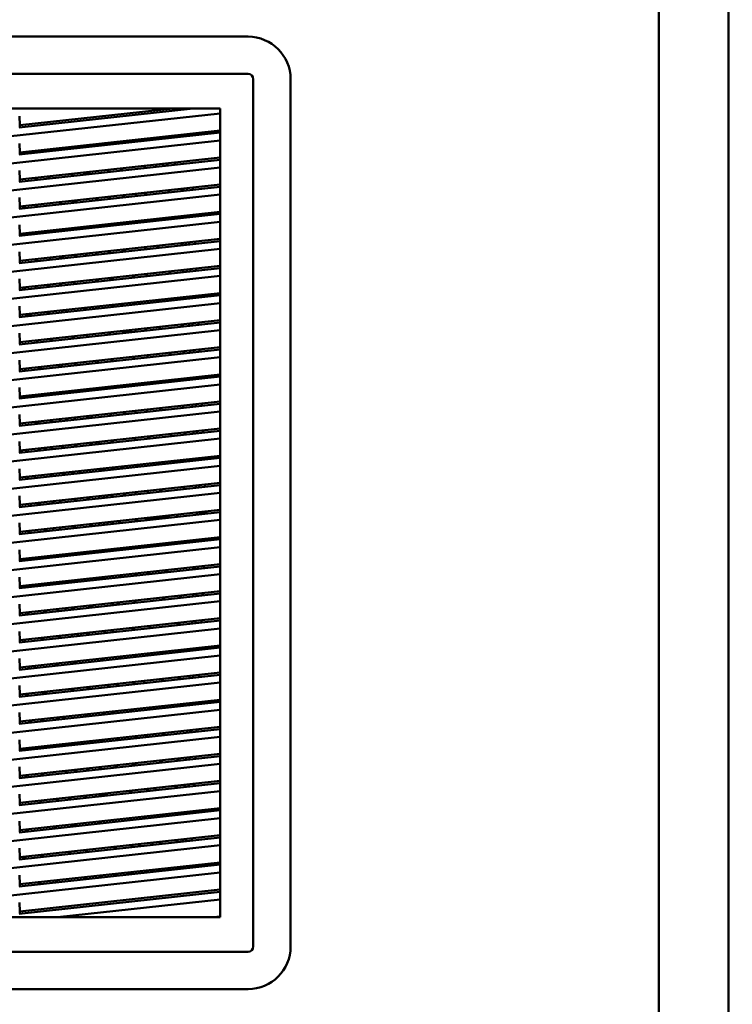
# Model space of a CAD drawing. Units: inches. Extents: x 2 to 270, y 6 to 170.
# Drawn here: x 120 to 129, y 74 to 88 of the extents above; entities that cross this region are included whole.
import ezdxf

# ---------------------------------------------------------------- set-up
doc = ezdxf.new("R2010")
doc.units = ezdxf.units.IN
doc.header["$LTSCALE"] = 16
doc.header["$MEASUREMENT"] = 0
doc.layers.add('Dimension (ANSI)', color=7, linetype='Continuous', lineweight=25)
doc.layers.add('Visible (ANSI)', color=7, linetype='Continuous', lineweight=50)
doc.styles.add('Note Text (ANSI)', font='tahoma.ttf')
doc.dimstyles.new('Default (ANSI)', dxfattribs={"dimscale": 16, "dimtxt": 0.12, "dimasz": 0.098425, "dimexe": 0.125, "dimexo": 0.0625, "dimgap": 0.031496, "dimtad": 0, "dimtih": 1, "dimtoh": 1, "dimrnd": 1e-08, "dimzin": 4, "dimdsep": 46, "dimtxsty": 'Note Text (ANSI)', "dimcen": 0.09, "dimdle": 0.393701, "dimclrd": 256, "dimclre": 256, "dimclrt": 256, "dimadec": 0, "dimazin": 1, "dimtfac": 1, "dimtofl": 0, "dimtmove": 0, "dimatfit": 3, "dimfxl": 1, "dimtolj": 1, "dimtzin": 4, "dimlwd": -1, "dimlwe": -1, "dimarcsym": 0})

# ---------------------------------------------------------------- blocks, each defined once
blk = doc.blocks.new('*D46')
at = {"layer": 'Defpoints', "color": 0, "transparency": 16777216}
for p in [(129.258, 123.049), (129.258, 63.049), (138.094, 63.049)]:
    blk.add_point(p, dxfattribs=at)
at = {"layer": 'Dimension (ANSI)', "transparency": 16777216}
for p, q in [((130.258, 123.049), (140.094, 123.049)), ((138.094, 121.474), (138.094, 94.552)), ((138.094, 64.623), (138.094, 91.545)), ((130.258, 63.049), (140.094, 63.049))]:
    blk.add_line(p, q, dxfattribs=at)
for points in [[(137.831, 121.474), (138.356, 121.474), (138.094, 123.049)], [(137.831, 64.623), (138.356, 64.623), (138.094, 63.049)]]:
    blk.add_solid(points, dxfattribs=at)
at = {"layer": 'Dimension (ANSI)', "transparency": 16777216, "insert": (134.919, 94.048), "char_height": 1.92, "attachment_point": 1, "style": 'Note Text (ANSI)'}
blk.add_mtext('\\A1;60.00', dxfattribs=at)

msp = doc.modelspace()

# ---------------------------------------------------------------- linework, layer by layer
at = {"layer": 'Visible (ANSI)'}
for p, q in [((128.373, 69.903), (128.373, 120.195)), ((129.31, 70.497), (129.31, 119.601)), ((111.202, 87.446), (122.856, 87.446)), ((111.202, 86.946), (122.856, 86.946)), ((122.926, 86.875), (122.926, 75.222)), ((123.427, 86.875), (123.427, 75.222)), ((112.757, 86.482), (122.482, 86.482)), ((122.482, 86.416), (117.029, 85.819)), ((119.78, 86.225), (122.119, 86.482)), ((119.785, 86.376), (119.791, 86.256)), ((119.791, 86.256), (121.85, 86.482)), ((122.482, 86.482), (122.482, 75.616)), ((119.791, 86.227), (119.791, 86.256)), ((122.482, 86.157), (119.78, 85.861)), ((119.791, 85.892), (122.482, 86.187)), ((122.482, 86.052), (117.029, 85.455)), ((119.785, 86.012), (119.791, 85.892)), ((120.661, 85.958), (120.634, 85.984)), ((120.815, 86.004), (120.842, 85.978)), ((120.925, 86.016), (121.118, 86.008)), ((121.426, 86.042), (121.233, 86.05)), ((121.466, 86.046), (121.48, 86.077)), ((121.559, 86.056), (121.532, 86.083)), ((119.791, 85.862), (119.791, 85.892)), ((119.841, 85.898), (119.868, 85.871)), ((120.174, 85.904), (120.147, 85.931)), ((120.328, 85.951), (120.355, 85.924)), ((122.482, 85.793), (119.78, 85.497)), ((119.791, 85.528), (122.482, 85.823)), ((121.62, 85.728), (121.62, 85.699)), ((121.7, 85.737), (121.726, 85.71)), ((121.787, 85.717), (121.76, 85.743)), ((121.887, 85.728), (121.86, 85.754)), ((122.482, 85.688), (117.029, 85.091)), ((119.785, 85.648), (119.791, 85.528)), ((120.502, 85.576), (120.476, 85.603)), ((120.656, 85.623), (120.683, 85.596)), ((120.735, 85.631), (120.695, 85.597)), ((120.989, 85.63), (120.962, 85.656)), ((121.143, 85.676), (121.17, 85.649)), ((121.476, 85.683), (121.449, 85.709)), ((119.791, 85.498), (119.791, 85.528)), ((119.791, 85.164), (122.482, 85.458)), ((120.016, 85.523), (119.989, 85.55)), ((120.17, 85.569), (120.196, 85.543)), ((122.482, 85.324), (117.029, 84.726)), ((119.78, 85.133), (122.482, 85.429)), ((121.165, 85.285), (121.198, 85.318)), ((121.35, 85.305), (121.35, 85.334)), ((121.471, 85.348), (121.498, 85.321)), ((121.804, 85.355), (121.777, 85.381)), ((121.958, 85.401), (121.985, 85.374)), ((121.988, 85.404), (121.989, 85.375)), ((122.036, 85.38), (122.035, 85.409)), ((122.115, 85.389), (122.114, 85.418)), ((119.785, 85.284), (119.791, 85.164)), ((120.011, 85.188), (120.038, 85.161)), ((120.344, 85.195), (120.317, 85.221)), ((120.498, 85.241), (120.524, 85.214)), ((120.535, 85.245), (120.562, 85.219)), ((120.831, 85.248), (120.804, 85.275)), ((120.985, 85.294), (121.011, 85.268)), ((119.78, 84.769), (122.482, 85.065)), ((119.791, 85.134), (119.791, 85.164)), ((119.791, 84.799), (122.482, 85.094)), ((119.857, 85.141), (119.83, 85.168)), ((122.13, 85.026), (122.128, 85.055)), ((117.029, 84.362), (122.482, 84.959)), ((119.785, 84.92), (119.791, 84.799)), ((121.014, 84.933), (120.981, 84.9)), ((121.159, 84.92), (121.132, 84.946)), ((121.313, 84.966), (121.339, 84.94)), ((121.646, 84.973), (121.619, 85)), ((121.8, 85.019), (121.826, 84.993)), ((121.842, 85.024), (121.82, 84.999)), ((122.003, 85.042), (122.004, 85.012)), ((122.051, 85.017), (122.05, 85.047)), ((119.791, 84.77), (119.791, 84.799)), ((119.853, 84.806), (119.879, 84.78)), ((120.185, 84.813), (120.159, 84.84)), ((120.339, 84.86), (120.366, 84.833)), ((120.499, 84.847), (120.472, 84.874)), ((120.672, 84.866), (120.645, 84.893)), ((120.81, 84.882), (120.81, 84.911)), ((122.482, 84.7), (119.78, 84.405)), ((119.791, 84.435), (122.482, 84.73)), ((121.974, 84.645), (121.947, 84.671)), ((122.018, 84.679), (122.019, 84.65)), ((122.066, 84.655), (122.065, 84.684)), ((122.145, 84.664), (122.143, 84.693)), ((117.029, 83.998), (122.482, 84.595)), ((119.785, 84.556), (119.791, 84.435)), ((120.668, 84.531), (120.694, 84.505)), ((120.827, 84.519), (120.8, 84.546)), ((121, 84.538), (120.974, 84.565)), ((121.154, 84.585), (121.181, 84.558)), ((121.192, 84.589), (121.219, 84.562)), ((121.487, 84.592), (121.46, 84.618)), ((121.479, 84.599), (121.471, 84.59)), ((121.641, 84.638), (121.668, 84.611)), ((119.791, 84.406), (119.791, 84.435)), ((120.027, 84.432), (120, 84.458)), ((120.181, 84.478), (120.207, 84.451)), ((120.347, 84.467), (120.38, 84.5)), ((120.54, 84.488), (120.54, 84.517)), ((122.482, 84.336), (119.78, 84.04)), ((119.791, 84.071), (122.482, 84.366)), ((121.815, 84.263), (121.789, 84.29)), ((121.969, 84.31), (121.996, 84.283)), ((122.033, 84.317), (122.034, 84.287)), ((122.081, 84.292), (122.08, 84.322)), ((122.159, 84.301), (122.158, 84.33)), ((117.029, 83.634), (122.482, 84.231)), ((119.785, 84.191), (119.791, 84.071)), ((120.355, 84.103), (120.328, 84.13)), ((120.509, 84.15), (120.536, 84.123)), ((120.842, 84.157), (120.815, 84.183)), ((120.996, 84.203), (121.022, 84.176)), ((121.035, 84.178), (121.035, 84.207)), ((121.328, 84.21), (121.302, 84.237)), ((121.483, 84.256), (121.509, 84.23)), ((119.791, 84.042), (119.791, 84.071)), ((119.791, 83.707), (122.482, 84.002)), ((119.868, 84.05), (119.842, 84.077)), ((119.999, 84.094), (119.999, 84.064)), ((120.196, 84.116), (120.163, 84.082)), ((117.029, 83.27), (122.482, 83.867)), ((122.482, 83.972), (119.78, 83.676)), ((121.324, 83.875), (121.351, 83.848)), ((121.342, 83.877), (121.342, 83.857)), ((121.657, 83.882), (121.63, 83.908)), ((121.811, 83.928), (121.837, 83.902)), ((122.048, 83.954), (122.049, 83.925)), ((122.096, 83.93), (122.095, 83.959)), ((122.174, 83.938), (122.173, 83.968)), ((119.785, 83.827), (119.791, 83.707)), ((120.196, 83.722), (120.17, 83.748)), ((120.35, 83.768), (120.377, 83.742)), ((120.683, 83.775), (120.657, 83.802)), ((120.837, 83.822), (120.864, 83.795)), ((121.035, 83.814), (121.035, 83.843)), ((121.17, 83.828), (121.143, 83.855)), ((122.482, 83.608), (119.78, 83.312)), ((119.791, 83.677), (119.791, 83.707)), ((119.791, 83.343), (122.482, 83.637)), ((119.864, 83.715), (119.89, 83.688)), ((122.111, 83.567), (122.109, 83.597)), ((122.189, 83.576), (122.188, 83.605)), ((117.029, 82.906), (122.482, 83.503)), ((121.011, 83.447), (120.985, 83.474)), ((121.165, 83.493), (121.192, 83.467)), ((121.342, 83.513), (121.342, 83.483)), ((121.498, 83.5), (121.472, 83.527)), ((121.652, 83.547), (121.679, 83.52)), ((121.985, 83.554), (121.958, 83.58)), ((122.063, 83.592), (122.064, 83.562)), ((119.785, 83.463), (119.791, 83.343)), ((119.791, 83.313), (119.791, 83.343)), ((120.038, 83.34), (120.011, 83.367)), ((120.192, 83.387), (120.219, 83.36)), ((120.525, 83.394), (120.498, 83.42)), ((120.679, 83.44), (120.705, 83.413)), ((122.482, 83.244), (119.78, 82.948)), ((119.791, 82.979), (122.482, 83.273)), ((121.98, 83.218), (122.007, 83.192)), ((122.077, 83.229), (122.079, 83.2)), ((122.126, 83.205), (122.124, 83.234)), ((122.204, 83.213), (122.203, 83.243)), ((117.029, 82.541), (122.482, 83.139)), ((119.785, 83.099), (119.791, 82.979)), ((120.853, 83.065), (120.826, 83.092)), ((121.007, 83.112), (121.034, 83.085)), ((121.34, 83.119), (121.313, 83.145)), ((121.494, 83.165), (121.52, 83.138)), ((121.826, 83.172), (121.8, 83.199)), ((119.791, 82.949), (119.791, 82.979)), ((119.879, 82.959), (119.853, 82.985)), ((120.033, 83.005), (120.06, 82.979)), ((120.366, 83.012), (120.339, 83.039)), ((120.52, 83.058), (120.547, 83.032)), ((122.482, 82.88), (119.78, 82.584)), ((119.791, 82.614), (122.482, 82.909)), ((121.668, 82.79), (121.641, 82.817)), ((121.822, 82.837), (121.848, 82.81)), ((122.092, 82.866), (122.093, 82.837)), ((122.14, 82.842), (122.139, 82.872)), ((122.219, 82.851), (122.218, 82.88)), ((117.029, 82.177), (122.482, 82.774)), ((119.785, 82.735), (119.791, 82.614)), ((120.362, 82.677), (120.388, 82.65)), ((120.694, 82.684), (120.668, 82.71)), ((120.848, 82.73), (120.875, 82.704)), ((121.035, 82.721), (121.035, 82.751)), ((121.035, 82.751), (121.035, 82.721)), ((121.181, 82.737), (121.154, 82.764)), ((121.335, 82.784), (121.362, 82.757)), ((121.342, 82.784), (121.342, 82.777)), ((119.791, 82.585), (119.791, 82.614)), ((119.791, 82.25), (122.482, 82.545)), ((119.875, 82.624), (119.901, 82.597)), ((120.208, 82.631), (120.181, 82.657)), ((117.029, 81.813), (122.482, 82.41)), ((122.482, 82.515), (119.78, 82.22)), ((121.342, 82.42), (121.342, 82.391)), ((121.509, 82.409), (121.483, 82.436)), ((121.663, 82.455), (121.69, 82.429)), ((121.996, 82.462), (121.969, 82.489)), ((122.107, 82.504), (122.108, 82.475)), ((122.155, 82.48), (122.154, 82.509)), ((122.234, 82.488), (122.233, 82.518)), ((119.785, 82.371), (119.791, 82.25)), ((120.049, 82.249), (120.022, 82.276)), ((120.203, 82.295), (120.23, 82.269)), ((120.536, 82.302), (120.509, 82.329)), ((120.69, 82.349), (120.716, 82.322)), ((121.023, 82.356), (120.996, 82.382)), ((121.177, 82.402), (121.203, 82.375)), ((122.482, 82.151), (119.78, 81.855)), ((119.791, 82.221), (119.791, 82.25)), ((119.791, 81.886), (122.482, 82.181)), ((122.122, 82.141), (122.123, 82.112)), ((122.17, 82.117), (122.169, 82.147)), ((122.249, 82.126), (122.247, 82.155)), ((117.029, 81.449), (122.482, 82.046)), ((121.018, 82.02), (121.045, 81.994)), ((121.035, 82.004), (121.035, 82.022)), ((121.035, 82.022), (121.035, 82.004)), ((121.351, 82.027), (121.324, 82.054)), ((121.342, 82.036), (121.342, 82.026)), ((121.505, 82.074), (121.531, 82.047)), ((121.838, 82.081), (121.811, 82.107)), ((121.992, 82.127), (122.018, 82.1)), ((119.785, 82.006), (119.791, 81.886)), ((119.791, 81.857), (119.791, 81.886)), ((119.89, 81.867), (119.864, 81.894)), ((120.045, 81.914), (120.071, 81.887)), ((120.377, 81.921), (120.351, 81.947)), ((120.531, 81.967), (120.558, 81.941)), ((120.864, 81.974), (120.837, 82.001)), ((122.482, 81.787), (119.78, 81.491)), ((119.791, 81.522), (122.482, 81.817)), ((121.833, 81.746), (121.86, 81.719)), ((122.137, 81.779), (122.138, 81.749)), ((122.185, 81.755), (122.184, 81.784)), ((122.264, 81.763), (122.262, 81.793)), ((117.029, 81.085), (122.482, 81.682)), ((119.785, 81.642), (119.791, 81.522)), ((120.705, 81.593), (120.679, 81.619)), ((120.86, 81.639), (120.886, 81.612)), ((121.035, 81.629), (121.035, 81.658)), ((121.035, 81.658), (121.035, 81.629)), ((121.192, 81.646), (121.166, 81.672)), ((121.346, 81.692), (121.373, 81.666)), ((121.679, 81.699), (121.652, 81.726)), ((119.791, 81.492), (119.791, 81.522)), ((119.886, 81.532), (119.913, 81.506)), ((120.219, 81.539), (120.192, 81.566)), ((120.373, 81.586), (120.399, 81.559)), ((122.482, 81.423), (119.78, 81.127)), ((119.791, 81.158), (122.482, 81.452)), ((121.674, 81.364), (121.701, 81.337)), ((122.007, 81.371), (121.981, 81.398)), ((122.152, 81.416), (122.153, 81.387)), ((122.2, 81.392), (122.199, 81.421)), ((122.278, 81.401), (122.277, 81.43)), ((117.029, 80.721), (122.482, 81.318)), ((119.785, 81.278), (119.791, 81.158)), ((120.547, 81.211), (120.52, 81.238)), ((120.701, 81.257), (120.728, 81.231)), ((121.034, 81.264), (121.007, 81.291)), ((121.188, 81.311), (121.214, 81.284)), ((121.342, 81.328), (121.342, 81.298)), ((121.52, 81.318), (121.494, 81.344)), ((119.791, 81.128), (119.791, 81.158)), ((119.791, 80.794), (122.482, 81.088)), ((120.06, 81.158), (120.034, 81.184)), ((120.214, 81.204), (120.241, 81.177)), ((117.029, 80.356), (122.482, 80.954)), ((122.482, 81.059), (119.78, 80.763)), ((121.368, 80.966), (121.334, 80.933)), ((121.472, 80.978), (121.719, 80.978)), ((121.716, 80.975), (121.719, 80.978)), ((121.719, 80.978), (121.73, 80.982)), ((121.73, 80.982), (121.807, 81.014)), ((121.9, 81.025), (121.911, 80.996)), ((122.167, 81.049), (122.166, 81.024)), ((122.167, 81.054), (122.167, 81.049)), ((122.213, 81.029), (122.214, 81.049)), ((122.214, 81.049), (122.214, 81.059)), ((122.214, 81.049), (122.293, 81.049)), ((122.293, 81.049), (122.292, 81.067)), ((122.292, 81.038), (122.293, 81.049)), ((119.785, 80.914), (119.791, 80.794)), ((120.155, 80.833), (120.121, 80.8)), ((120.503, 80.842), (120.536, 80.875)), ((120.761, 80.9), (120.728, 80.867)), ((121.035, 80.9), (121.035, 80.93)), ((121.035, 80.93), (121.035, 80.9)), ((121.109, 80.908), (121.142, 80.942)), ((121.342, 80.941), (121.342, 80.934)), ((122.482, 80.695), (119.78, 80.399)), ((119.791, 80.764), (119.791, 80.794)), ((119.791, 80.429), (122.482, 80.724)), ((119.896, 80.776), (119.929, 80.809)), ((122.151, 80.688), (122.15, 80.658)), ((122.197, 80.663), (122.199, 80.693)), ((122.276, 80.672), (122.278, 80.702)), ((117.029, 79.992), (122.482, 80.589)), ((120.959, 80.557), (120.925, 80.524)), ((121.035, 80.536), (121.035, 80.566)), ((121.035, 80.566), (121.035, 80.536)), ((121.307, 80.566), (121.34, 80.599)), ((121.565, 80.624), (121.532, 80.591)), ((121.913, 80.632), (121.947, 80.665)), ((122.15, 80.669), (122.138, 80.657)), ((119.785, 80.55), (119.791, 80.429)), ((119.791, 80.4), (119.791, 80.429)), ((120.094, 80.433), (120.127, 80.466)), ((120.352, 80.491), (120.319, 80.458)), ((120.7, 80.499), (120.734, 80.533)), ((122.482, 80.33), (119.78, 80.035)), ((119.791, 80.065), (122.482, 80.36)), ((122.111, 80.29), (122.135, 80.314)), ((122.135, 80.322), (122.134, 80.292)), ((122.181, 80.297), (122.183, 80.327)), ((122.26, 80.306), (122.262, 80.336)), ((117.029, 79.628), (122.482, 80.225)), ((119.785, 80.186), (119.791, 80.065)), ((120.898, 80.157), (120.931, 80.19)), ((121.156, 80.215), (121.123, 80.182)), ((121.342, 80.235), (121.342, 80.206)), ((121.504, 80.223), (121.538, 80.257)), ((121.763, 80.281), (121.729, 80.248)), ((119.791, 80.036), (119.791, 80.065)), ((119.943, 80.082), (119.91, 80.049)), ((120.291, 80.091), (120.325, 80.124)), ((120.55, 80.148), (120.516, 80.115)), ((122.482, 79.966), (119.78, 79.67)), ((119.791, 79.701), (122.482, 79.996)), ((121.702, 79.881), (121.735, 79.914)), ((121.96, 79.939), (121.927, 79.905)), ((122.119, 79.956), (122.118, 79.926)), ((122.165, 79.932), (122.167, 79.961)), ((122.244, 79.94), (122.246, 79.97)), ((117.029, 79.264), (122.482, 79.861)), ((119.785, 79.821), (119.791, 79.701)), ((120.489, 79.748), (120.522, 79.781)), ((120.747, 79.806), (120.714, 79.773)), ((121.035, 79.808), (121.035, 79.837)), ((121.035, 79.837), (121.035, 79.808)), ((121.095, 79.814), (121.129, 79.848)), ((121.354, 79.872), (121.321, 79.839)), ((121.342, 79.861), (121.342, 79.841)), ((119.791, 79.671), (119.791, 79.701)), ((119.791, 79.337), (122.482, 79.632)), ((119.882, 79.682), (119.916, 79.715)), ((120.141, 79.739), (120.108, 79.706)), ((117.029, 78.9), (122.482, 79.497)), ((122.482, 79.602), (119.78, 79.306)), ((121.293, 79.472), (121.326, 79.505)), ((121.551, 79.53), (121.518, 79.496)), ((121.899, 79.538), (121.933, 79.571)), ((122.103, 79.59), (122.102, 79.56)), ((122.149, 79.566), (122.151, 79.595)), ((122.228, 79.574), (122.23, 79.604)), ((119.785, 79.457), (119.791, 79.337)), ((120.08, 79.339), (120.113, 79.372)), ((120.338, 79.397), (120.305, 79.364)), ((120.686, 79.405), (120.72, 79.439)), ((120.945, 79.463), (120.912, 79.43)), ((121.035, 79.444), (121.035, 79.473)), ((121.035, 79.473), (121.035, 79.444)), ((122.482, 79.238), (119.78, 78.942)), ((119.791, 79.307), (119.791, 79.337)), ((119.791, 78.973), (122.482, 79.267)), ((122.213, 79.208), (122.214, 79.238)), ((117.029, 78.535), (122.482, 79.133)), ((121.142, 79.121), (121.109, 79.088)), ((121.342, 79.143), (121.342, 79.125)), ((121.49, 79.129), (121.524, 79.162)), ((121.749, 79.187), (121.716, 79.154)), ((122.087, 79.224), (122.086, 79.195)), ((122.133, 79.2), (122.135, 79.229)), ((119.785, 79.093), (119.791, 78.973)), ((119.791, 78.943), (119.791, 78.973)), ((119.929, 78.988), (119.896, 78.955)), ((120.277, 78.996), (120.311, 79.03)), ((120.536, 79.054), (120.503, 79.021)), ((120.884, 79.063), (120.917, 79.096)), ((122.482, 78.874), (119.78, 78.578)), ((119.791, 78.608), (122.482, 78.903)), ((121.946, 78.845), (121.913, 78.811)), ((122.071, 78.858), (122.07, 78.829)), ((122.117, 78.834), (122.119, 78.863)), ((122.197, 78.842), (122.198, 78.872)), ((117.029, 78.171), (122.482, 78.768)), ((119.785, 78.729), (119.791, 78.608)), ((120.733, 78.712), (120.7, 78.679)), ((121.082, 78.72), (121.115, 78.754)), ((121.34, 78.778), (121.307, 78.745)), ((121.688, 78.787), (121.721, 78.82)), ((119.791, 78.579), (119.791, 78.608)), ((119.869, 78.588), (119.902, 78.621)), ((120.127, 78.645), (120.094, 78.612)), ((120.475, 78.654), (120.508, 78.687)), ((122.482, 78.51), (119.78, 78.214)), ((119.791, 78.244), (122.482, 78.539)), ((121.886, 78.444), (121.919, 78.477)), ((122.055, 78.492), (122.054, 78.463)), ((122.101, 78.468), (122.103, 78.498)), ((122.181, 78.477), (122.182, 78.506)), ((117.029, 77.807), (122.482, 78.404)), ((119.785, 78.365), (119.791, 78.244)), ((120.673, 78.311), (120.706, 78.345)), ((120.931, 78.369), (120.898, 78.336)), ((121.035, 78.381), (121.035, 78.351)), ((121.279, 78.378), (121.312, 78.411)), ((121.537, 78.436), (121.504, 78.402)), ((119.791, 78.215), (119.791, 78.244)), ((119.791, 77.88), (122.482, 78.175)), ((119.919, 78.258), (119.946, 78.232)), ((120.066, 78.245), (120.099, 78.278)), ((120.324, 78.303), (120.291, 78.27)), ((122.482, 78.145), (119.78, 77.85)), ((121.342, 78.05), (121.342, 78.021)), ((121.477, 78.035), (121.51, 78.068)), ((121.735, 78.093), (121.702, 78.06)), ((122.039, 78.126), (122.038, 78.097)), ((122.085, 78.102), (122.087, 78.132)), ((122.165, 78.111), (122.166, 78.14)), ((117.029, 77.443), (122.482, 78.04)), ((119.785, 78), (119.791, 77.88)), ((120.094, 77.884), (120.067, 77.91)), ((120.248, 77.93), (120.27, 77.908)), ((120.27, 77.908), (120.297, 77.936)), ((120.27, 77.908), (120.27, 77.903)), ((120.522, 77.96), (120.489, 77.927)), ((120.87, 77.969), (120.903, 78.002)), ((121.128, 78.027), (121.095, 77.993)), ((122.482, 77.781), (119.78, 77.485)), ((119.791, 77.851), (119.791, 77.88)), ((119.791, 77.516), (122.482, 77.811)), ((119.915, 77.894), (119.882, 77.861)), ((117.029, 77.079), (122.482, 77.676)), ((121.068, 77.626), (121.101, 77.659)), ((121.326, 77.684), (121.293, 77.651)), ((121.342, 77.659), (121.34, 77.656)), ((121.342, 77.686), (121.342, 77.659)), ((121.342, 77.659), (121.344, 77.657)), ((121.674, 77.693), (121.707, 77.726)), ((121.932, 77.751), (121.899, 77.717)), ((122.023, 77.76), (122.022, 77.731)), ((122.069, 77.736), (122.071, 77.766)), ((122.149, 77.745), (122.15, 77.774)), ((119.785, 77.636), (119.791, 77.516)), ((119.791, 77.486), (119.791, 77.516)), ((119.855, 77.493), (119.888, 77.527)), ((120.113, 77.551), (120.08, 77.518)), ((120.422, 77.556), (120.395, 77.582)), ((120.54, 77.598), (120.54, 77.57)), ((120.54, 77.57), (120.54, 77.568)), ((120.719, 77.618), (120.686, 77.585)), ((120.852, 77.603), (120.885, 77.636)), ((122.482, 77.417), (119.78, 77.121)), ((119.791, 77.152), (122.482, 77.447)), ((121.872, 77.35), (121.905, 77.383)), ((122.007, 77.395), (122.006, 77.365)), ((122.053, 77.37), (122.055, 77.4)), ((122.133, 77.379), (122.134, 77.408)), ((117.029, 76.715), (122.482, 77.312)), ((119.785, 77.272), (119.791, 77.152)), ((120.659, 77.217), (120.692, 77.251)), ((120.81, 77.263), (120.81, 77.236)), ((120.903, 77.268), (120.852, 77.268)), ((120.91, 77.268), (120.903, 77.268)), ((120.917, 77.275), (120.91, 77.268)), ((120.91, 77.268), (120.931, 77.247)), ((120.964, 77.28), (120.931, 77.247)), ((121.265, 77.284), (121.298, 77.317)), ((121.523, 77.342), (121.49, 77.308)), ((121.605, 77.351), (121.628, 77.323)), ((119.791, 77.122), (119.791, 77.152)), ((120.052, 77.151), (120.085, 77.184)), ((120.31, 77.209), (120.277, 77.176)), ((120.443, 77.194), (120.476, 77.227)), ((120.81, 77.236), (120.81, 77.234)), ((122.482, 77.053), (119.78, 76.757)), ((119.791, 76.788), (122.482, 77.082)), ((121.721, 76.999), (121.688, 76.966)), ((121.889, 77.017), (121.912, 76.99)), ((121.991, 77.029), (121.99, 76.999)), ((122.037, 77.004), (122.039, 77.034)), ((122.117, 77.013), (122.118, 77.043)), ((117.029, 76.35), (122.482, 76.948)), ((119.785, 76.908), (119.791, 76.788)), ((120.508, 76.866), (120.475, 76.833)), ((120.555, 76.871), (120.522, 76.838)), ((120.856, 76.875), (120.889, 76.908)), ((121.08, 76.929), (121.08, 76.904)), ((121.08, 76.904), (121.08, 76.899)), ((121.232, 76.946), (121.259, 76.919)), ((121.463, 76.941), (121.496, 76.974)), ((119.791, 76.758), (119.791, 76.788)), ((119.791, 76.423), (122.482, 76.718)), ((119.901, 76.8), (119.868, 76.767)), ((120.25, 76.808), (120.283, 76.842)), ((122.482, 76.689), (119.78, 76.393)), ((121.312, 76.59), (121.279, 76.557)), ((121.407, 76.571), (121.38, 76.598)), ((121.561, 76.617), (121.587, 76.591)), ((121.66, 76.599), (121.693, 76.632)), ((121.918, 76.656), (121.885, 76.623)), ((121.974, 76.635), (121.972, 76.633)), ((121.975, 76.663), (121.974, 76.635)), ((122.021, 76.638), (122.023, 76.668)), ((122.101, 76.647), (122.102, 76.677)), ((117.029, 75.986), (122.482, 76.583)), ((119.785, 76.544), (119.791, 76.423)), ((120.099, 76.457), (120.066, 76.424)), ((120.447, 76.466), (120.48, 76.499)), ((120.705, 76.524), (120.672, 76.49)), ((120.688, 76.506), (120.702, 76.494)), ((121.054, 76.532), (121.087, 76.565)), ((122.482, 76.324), (119.78, 76.029)), ((119.791, 76.394), (119.791, 76.423)), ((119.791, 76.059), (122.482, 76.354)), ((119.841, 76.399), (119.874, 76.433)), ((117.029, 75.622), (122.482, 76.219)), ((121.05, 76.197), (121.081, 76.171)), ((121.251, 76.19), (121.284, 76.223)), ((121.51, 76.248), (121.476, 76.214)), ((121.597, 76.257), (121.563, 76.224)), ((121.638, 76.232), (121.672, 76.265)), ((121.763, 76.246), (121.797, 76.279)), ((119.785, 76.18), (119.791, 76.059)), ((119.791, 76.03), (119.791, 76.059)), ((120.038, 76.057), (120.071, 76.09)), ((120.297, 76.115), (120.263, 76.082)), ((120.645, 76.123), (120.678, 76.156)), ((120.903, 76.181), (120.87, 76.148)), ((119.78, 75.664), (122.482, 75.96)), ((119.791, 75.695), (122.482, 75.99)), ((119.785, 75.815), (119.791, 75.695)), ((122.482, 75.855), (120.294, 75.616)), ((119.791, 75.666), (119.791, 75.695)), ((122.482, 75.616), (111.576, 75.616)), ((122.389, 75.616), (122.482, 75.626)), ((122.856, 75.151), (111.202, 75.151)), ((122.856, 74.651), (111.202, 74.651))]:
    msp.add_line(p, q, dxfattribs=at)
for centre, radius, start, end in [((122.856, 86.875), 0.571, 0, 90), ((122.856, 86.875), 0.0706, 0.0001, 90), ((120.37, 84.389), 0.0886, 98.1301, 122.3341), ((117.029, 81.049), 4.335, 38.4926, 38.9525), ((117.029, 81.048), 3.898, 42.6431, 43.181), ((117.029, 81.049), 3.898, 42.6424, 43.1802), ((117.029, 81.049), 3.941, 42.1798, 42.7085), ((117.029, 81.049), 3.941, 42.1794, 42.7082), ((121.205, 83.217), 0.276, 71.379, 97.5174), ((117.029, 81.049), 3.941, 35.9157, 36.4079), ((117.029, 81.049), 3.941, 35.9153, 36.4076), ((117.029, 81.049), 3.614, 32.3238, 32.843), ((117.029, 81.049), 3.831, 30.7494, 31.2328), ((117.029, 81.049), 3.831, 24.9237, 25.3878), ((117.029, 81.049), 3.898, 24.5915, 25.0467), ((117.029, 81.049), 3.941, 24.3832, 24.8328), ((117.029, 81.049), 3.941, 24.3828, 24.8324), ((117.029, 81.049), 4.335, 22.6872, 23.0921), ((117.029, 81.049), 3.307, 28.0195, 28.5681), ((117.029, 81.049), 3.524, 26.6201, 27.13), ((117.029, 81.049), 3.216, 21.8408, 22.3843), ((117.029, 81.049), 3.524, 20.452, 20.9449), ((117.029, 81.049), 3.614, 20.089, 20.5688), ((117.029, 81.049), 3.898, 19.1553, 19.5079), ((117.029, 81.049), 3.941, 18.9221, 19.3599), ((117.029, 81.049), 3.941, 18.9217, 19.3595), ((117.029, 81.049), 2.909, 16.1952, 16.7826), ((117.029, 81.049), 3.216, 15.2373, 15.767), ((117.029, 81.049), 3.307, 14.9892, 15.5041), ((117.029, 81.049), 3.831, 13.7872, 14.2303), ((117.029, 81.049), 3.898, 13.6576, 14.0929), ((117.029, 81.049), 3.941, 13.5761, 13.6632), ((117.029, 81.049), 3.941, 13.5757, 13.6628), ((117.029, 81.049), 3.898, 8.3216, 8.7477), ((117.029, 81.049), 3.941, 8.2936, 8.7207), ((117.029, 81.049), 3.941, 8.2932, 8.7203), ((117.029, 81.049), 2.909, 9.2882, 9.5959), ((117.029, 81.049), 3, 8.9335, 9.4948), ((117.029, 81.049), 3.216, 8.7527, 9.0077), ((117.029, 81.049), 3.524, 8.5344, 9.0122), ((117.029, 81.049), 3.614, 8.4772, 8.9429), ((117.029, 81.049), 3.307, 2.4084, 2.918), ((117.029, 81.049), 3.831, 2.9342, 3.3738), ((117.029, 81.049), 3.898, 2.9923, 3.4243), ((117.029, 81.049), 3.941, 3.0286, 3.4559), ((117.029, 81.049), 3.941, 3.0281, 3.4554), ((117.029, 81.049), 2.909, 1.8823, 2.4619), ((117.029, 81.049), 3, 2.0144, 2.5764), ((117.029, 81.049), 3.216, 2.3001, 2.8241), ((117.029, 81.049), 3.216, 355.7967, 356.328), ((117.029, 81.049), 3.307, 356.086, 356.6023), ((117.029, 81.049), 3.831, 357.4872, 357.9311), ((117.029, 81.049), 3.898, 357.6402, 358.0763), ((117.029, 81.049), 3.898, 357.6403, 358.0764), ((117.029, 81.049), 3.941, 357.7356, 358.1668), ((117.029, 81.049), 3.941, 357.7352, 358.1664), ((117.029, 81.049), 2.909, 355.2463, 355.2681), ((117.029, 81.049), 2.909, 347.2833, 347.8934), ((117.029, 81.049), 3, 347.8766, 348.4663), ((117.029, 81.049), 3.524, 350.6832, 351.178), ((117.029, 81.049), 3.614, 351.0827, 351.5643), ((117.029, 81.049), 3.941, 352.3685, 352.5158), ((117.029, 81.049), 3.941, 352.3682, 352.5157), ((117.029, 81.049), 3.831, 346.2906, 346.757), ((117.029, 81.049), 3.898, 346.6498, 347.1072), ((117.029, 81.049), 3.898, 346.6496, 347.1069), ((117.029, 81.049), 3.941, 346.8737, 347.3255), ((117.029, 81.049), 3.941, 346.8734, 347.3251), ((117.029, 81.049), 3.216, 342.2628, 342.8338), ((117.029, 81.049), 3.307, 342.959, 343.5115), ((117.029, 81.049), 3.614, 345.0389, 345.1191), ((117.029, 81.049), 3.614, 338.7356, 339.259), ((117.029, 81.049), 3.941, 341.1863, 341.6565), ((117.029, 81.049), 3.941, 341.1859, 341.6561), ((117.029, 81.049), 3.524, 337.9659, 338.5065), ((117.029, 81.049), 3.831, 334.22, 334.7364), ((117.029, 81.049), 3.898, 334.8368, 335.3411), ((117.029, 81.049), 3.898, 334.8364, 335.3406), ((117.029, 81.049), 3.941, 335.2203, 335.717), ((117.029, 81.049), 3.941, 335.22, 335.7167), ((117.029, 81.049), 3.307, 328.3462, 328.9879), ((121.205, 78.886), 0.276, 56.1792, 66.913), ((117.029, 81.049), 3.614, 324.7741, 325.3922), ((117.029, 81.049), 3.831, 327.5776, 328.1377), ((117.029, 81.049), 4.335, 332.7327, 333.1968), ((121.202, 78.883), 0.276, 211.9222, 218.915), ((121.205, 78.886), 0.276, 212.4702, 219.5022), ((121.205, 78.886), 0.276, 332.9978, 340.0298), ((117.029, 81.049), 3.941, 321.8877, 322.4815), ((117.029, 81.049), 3.941, 321.8873, 322.4812), ((117.029, 81.049), 4.335, 320.2602, 320.8159), ((117.029, 81.049), 4.335, 312.8585, 313.5041), ((122.856, 75.222), 0.0706, 270.0001, 0), ((122.856, 75.222), 0.571, 270, 0)]:
    msp.add_arc(centre, radius, start, end, dxfattribs=at)
for major_axis, start_param, end_param in [((1.211, -3.707), 1.684284, 1.692224), ((1.302, -3.676), 1.564647, 1.570796), ((1.211, -3.707), 1.49354, 1.501134), ((1.211, -3.707), 1.400446, 1.407887), ((1.211, -3.707), 1.307482, 1.31502)]:
    msp.add_ellipse((117.027, 81.048), major_axis=major_axis, ratio=1, start_param=start_param, end_param=end_param, dxfattribs=at)
msp.add_open_spline([(120.332, 84.469), (120.333, 84.47), (120.334, 84.47), (120.335, 84.47), (120.342, 84.473), (120.349, 84.475), (120.357, 84.477)], degree=3, knots=[0.730177, 0.730177, 0.730177, 0.730177, 0.75, 0.75, 0.75, 0.9143923, 0.9143923, 0.9143923, 0.9143923], dxfattribs=at)
for points in [[(119.871, 83.716), (119.88, 83.707), (119.888, 83.698), (119.896, 83.689)], [(120.56, 82.699), (120.565, 82.689), (120.569, 82.68), (120.573, 82.671)], [(120.703, 82.35), (120.706, 82.343), (120.708, 82.335), (120.711, 82.328)], [(120.809, 81.998), (120.812, 81.988), (120.814, 81.978), (120.817, 81.969)], [(120.881, 81.641), (120.883, 81.632), (120.884, 81.622), (120.886, 81.613)], [(120.92, 81.281), (120.92, 81.272), (120.921, 81.262), (120.921, 81.252)], [(120.925, 80.918), (120.924, 80.908), (120.924, 80.898), (120.923, 80.888)], [(120.828, 80.179), (120.826, 80.169), (120.824, 80.159), (120.821, 80.149)], [(120.571, 79.422), (120.567, 79.412), (120.562, 79.402), (120.557, 79.391)]]:
    msp.add_open_spline(points, degree=3, dxfattribs=at)

# ---------------------------------------------------------------- dimensions: what is measured, and where the dimension line sits
at = {"layer": 'Dimension (ANSI)'}
dim = msp.add_linear_dim(base=(138.094, 63.049), p1=(129.258, 123.049), p2=(129.258, 63.049), angle=90, dimstyle='Default (ANSI)', override={"dimgap": 0.031496, "dimdec": 2, "dimtol": 0, "dimlim": 0, "dimtp": 0, "dimtm": 0, "dimtdec": 2, "dimatfit": 1}, dxfattribs=at)
dim.commit()
dim.dimension.update_dxf_attribs({"geometry": '*D46', "text_midpoint": (138.094, 93.049), "dimtype": 160})

doc.saveas('drawing.dxf')
